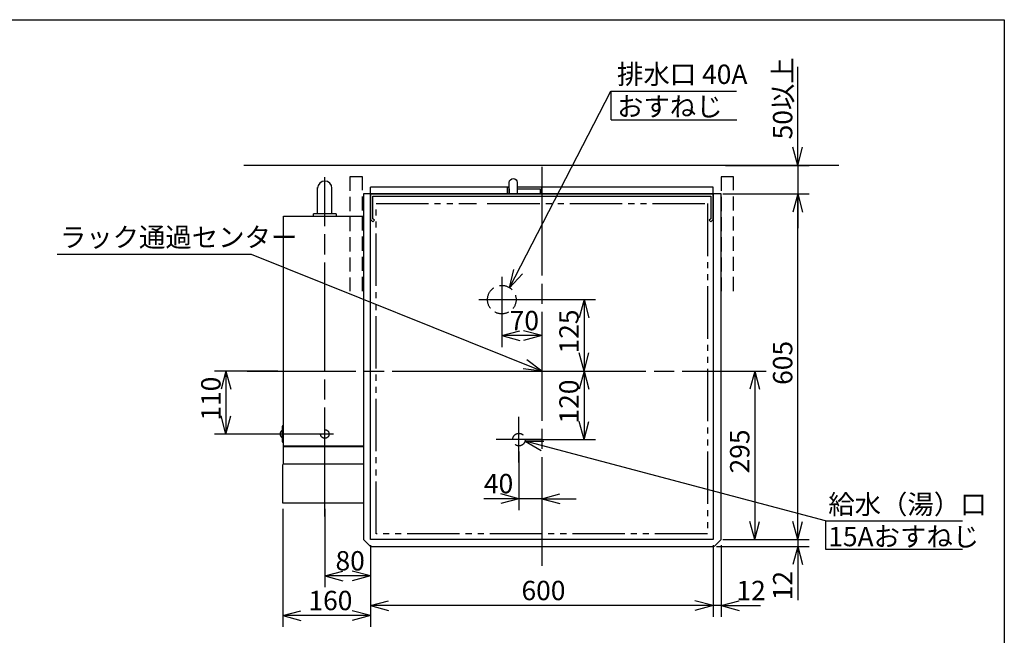
# Model space of a CAD drawing. Extents: x -800 to 3271, y -980 to 1780.
# Drawn here: x 1526 to 3250, y 702 to 1780 of the extents above; entities that cross this region are included whole.
import ezdxf

# ---------------------------------------------------------------- set-up
doc = ezdxf.new("R2010")
doc.units = 0
doc.header["$LTSCALE"] = 254
doc.header["$PDMODE"] = 1
doc.header["$PDSIZE"] = -2
for name, pattern in [('STYLE_02', [0.138885, 0.097214, -0.041672]), ('STYLE_09', [1, 0.75, -0.055557, 0.138885, -0.055557]), ('STYLE_15', [0.569443, 0.361115, -0.041656, 0.041672, -0.041672, 0.041656, -0.041672])]:
    doc.linetypes.add(name, pattern=pattern)
doc.layers.get('0').update_dxf_attribs({"linetype": 'CONTINUOUS'})
doc.layers.get('DEFPOINTS').update_dxf_attribs({"linetype": 'CONTINUOUS'})
for name, color, linetype in [('CENTER', 7, 'STYLE_09'), ('DIMENTION', 7, 'CONTINUOUS'), ('FRAME', 7, 'CONTINUOUS'), ('HIDDEN', 7, 'STYLE_02'), ('OBJECT', 7, 'CONTINUOUS'), ('OUTLINE', 7, 'STYLE_15')]:
    doc.layers.add(name, color=color, linetype=linetype)
doc.styles.add('________', font='ＭＳ Ｐゴシック')
doc.dimstyles.new('CAD', dxfattribs={"dimtxt": 33.866667, "dimasz": 31.75, "dimexe": 20, "dimexo": 10, "dimgap": 0.1, "dimtad": 1, "dimdec": 4, "dimzin": 11, "dimtxsty": '________', "dimblk": 'VW_OPENARROW', "dimcen": 0, "dimazin": 3, "dimtfac": 0.7, "dimtdec": 4, "dimtix": 1, "dimtmove": 0, "dimatfit": 3, "dimtolj": 1, "dimtzin": 11})

# ---------------------------------------------------------------- blocks, each defined once
blk = doc.blocks.new('*D1')
at = {"layer": 'DEFPOINTS', "color": 0}
for p in [(2757, 1165), (2813, 1165), (2748, 870)]:
    blk.add_point(p, dxfattribs=at)
at = {"layer": 'DIMENTION', "color": 0}
for p, q in [((2767, 1165), (2833, 1165)), ((2813, 1165), (2804.5, 1133.2)), ((2813, 1165), (2813, 870)), ((2813, 1165), (2821.5, 1133.2)), ((2813, 870), (2804.5, 901.8)), ((2813, 870), (2821.5, 901.8)), ((2758, 870), (2833, 870))]:
    blk.add_line(p, q, dxfattribs=at)
at = {"layer": 'DIMENTION', "color": 0, "insert": (2769.7, 985.8), "char_height": 33.87, "attachment_point": 1, "rotation": 90, "style": '________'}
blk.add_mtext('295', dxfattribs=at)
blk = doc.blocks.new('VW_OPENARROW')
at = {"color": 0, "linetype": 'BYBLOCK'}
for q in [(-1, 0), (-0.992, 0.266), (-0.992, -0.266)]:
    blk.add_line((0, 0), q, dxfattribs=at)
blk = doc.blocks.new('*D2')
at = {"layer": 'DEFPOINTS', "color": 0}
for p in [(2345, 1290), (2514, 1290), (2366.7, 1165)]:
    blk.add_point(p, dxfattribs=at)
at = {"layer": 'DIMENTION', "color": 0}
for p, q in [((2355, 1290), (2534, 1290)), ((2514, 1290), (2505.5, 1258.2)), ((2514, 1290), (2514, 1165)), ((2514, 1290), (2522.5, 1258.2)), ((2514, 1165), (2505.5, 1196.8)), ((2514, 1165), (2522.5, 1196.8)), ((2376.7, 1165), (2534, 1165))]:
    blk.add_line(p, q, dxfattribs=at)
at = {"layer": 'DIMENTION', "color": 0, "insert": (2470.7, 1195.8), "char_height": 33.87, "attachment_point": 1, "rotation": 90, "style": '________'}
blk.add_mtext('125', dxfattribs=at)
blk = doc.blocks.new('*D3')
at = {"layer": 'DEFPOINTS', "color": 0}
for p in [(2370, 1290), (2440, 1270), (2440, 1227)]:
    blk.add_point(p, dxfattribs=at)
at = {"layer": 'DIMENTION', "color": 0}
for p, q in [((2370, 1280), (2370, 1207)), ((2440, 1260), (2440, 1207)), ((2370, 1227), (2401.8, 1235.5)), ((2440, 1227), (2370, 1227)), ((2370, 1227), (2401.8, 1218.5)), ((2440, 1227), (2408.2, 1235.5)), ((2440, 1227), (2408.2, 1218.5))]:
    blk.add_line(p, q, dxfattribs=at)
at = {"layer": 'DIMENTION', "color": 0, "insert": (2383.8, 1270.3), "char_height": 33.87, "attachment_point": 1, "style": '________'}
blk.add_mtext('70', dxfattribs=at)
blk = doc.blocks.new('*D4')
at = {"layer": 'DEFPOINTS', "color": 0}
for p in [(2747, 1475), (2747, 870), (2888.3, 870)]:
    blk.add_point(p, dxfattribs=at)
at = {"layer": 'DIMENTION', "color": 0}
for p, q in [((2757, 1475), (2908.3, 1475)), ((2888.3, 1475), (2879.8, 1443.2)), ((2888.3, 870), (2888.3, 1475)), ((2888.3, 1475), (2896.8, 1443.2)), ((2888.3, 870), (2879.8, 901.8)), ((2888.3, 870), (2896.8, 901.8)), ((2757, 870), (2908.3, 870))]:
    blk.add_line(p, q, dxfattribs=at)
at = {"layer": 'DIMENTION', "color": 0, "insert": (2844.9, 1140.8), "char_height": 33.87, "attachment_point": 1, "rotation": 90, "style": '________'}
blk.add_mtext('605', dxfattribs=at)
blk = doc.blocks.new('*D5')
at = {"layer": 'DEFPOINTS', "color": 0}
for p in [(2759, 870), (2736, 858), (2888.3, 858)]:
    blk.add_point(p, dxfattribs=at)
at = {"layer": 'DIMENTION', "color": 0}
for p, q in [((2888.3, 870), (2888.3, 930)), ((2888.3, 870), (2879.8, 901.8)), ((2888.3, 870), (2896.8, 901.8)), ((2769, 870), (2908.3, 870)), ((2888.3, 870), (2888.3, 858)), ((2746, 858), (2908.3, 858)), ((2888.3, 858), (2879.8, 826.2)), ((2888.3, 858), (2888.3, 763.9)), ((2888.3, 858), (2896.8, 826.2))]:
    blk.add_line(p, q, dxfattribs=at)
at = {"layer": 'DIMENTION', "color": 0, "insert": (2845, 763.9), "char_height": 33.87, "attachment_point": 1, "rotation": 90, "style": '________'}
blk.add_mtext('12', dxfattribs=at)
blk = doc.blocks.new('*D6')
at = {"layer": 'DEFPOINTS', "color": 0}
for p in [(2140, 858), (2740, 858), (2740, 754.5)]:
    blk.add_point(p, dxfattribs=at)
at = {"layer": 'DIMENTION', "color": 0}
for p, q in [((2140, 848), (2140, 734.5)), ((2740, 848), (2740, 734.5)), ((2140, 754.5), (2171.8, 763)), ((2740, 754.5), (2708.2, 763)), ((2740, 754.5), (2140, 754.5)), ((2140, 754.5), (2171.8, 746)), ((2740, 754.5), (2708.2, 746))]:
    blk.add_line(p, q, dxfattribs=at)
at = {"layer": 'DIMENTION', "color": 0, "insert": (2404.5, 797.8), "char_height": 33.87, "attachment_point": 1, "style": '________'}
blk.add_mtext('600', dxfattribs=at)
blk = doc.blocks.new('*D9')
at = {"layer": 'DEFPOINTS', "color": 0}
for p in [(2740, 870), (2754, 870), (2740, 754.5)]:
    blk.add_point(p, dxfattribs=at)
at = {"layer": 'DIMENTION', "color": 0}
for p, q in [((2740, 860), (2740, 734.5)), ((2754, 860), (2754, 734.5)), ((2740, 754.5), (2708.2, 763)), ((2754, 754.5), (2785.8, 763)), ((2740, 754.5), (2680, 754.5)), ((2740, 754.5), (2708.2, 746)), ((2754, 754.5), (2740, 754.5)), ((2754, 754.5), (2823.3, 754.5)), ((2754, 754.5), (2785.8, 746))]:
    blk.add_line(p, q, dxfattribs=at)
at = {"layer": 'DIMENTION', "color": 0, "insert": (2781, 797.8), "char_height": 33.87, "attachment_point": 1, "style": '________'}
blk.add_mtext('12', dxfattribs=at)
blk = doc.blocks.new('*D11')
at = {"layer": 'DEFPOINTS', "color": 0}
for p in [(2349, 1165), (2514, 1165), (2400, 1045)]:
    blk.add_point(p, dxfattribs=at)
at = {"layer": 'DIMENTION', "color": 0}
for p, q in [((2359, 1165), (2534, 1165)), ((2514, 1165), (2505.5, 1133.2)), ((2514, 1165), (2514, 1045)), ((2514, 1165), (2522.5, 1133.2)), ((2514, 1045), (2505.5, 1076.8)), ((2514, 1045), (2522.5, 1076.8)), ((2410, 1045), (2534, 1045))]:
    blk.add_line(p, q, dxfattribs=at)
at = {"layer": 'DIMENTION', "color": 0, "insert": (2470.7, 1073.2), "char_height": 33.87, "attachment_point": 1, "rotation": 90, "style": '________'}
blk.add_mtext('120', dxfattribs=at)
blk = doc.blocks.new('*D12')
at = {"layer": 'DEFPOINTS', "color": 0}
for p in [(2400, 1034), (2440, 997.2), (2400, 941.6)]:
    blk.add_point(p, dxfattribs=at)
at = {"layer": 'DIMENTION', "color": 0}
for p, q in [((2400, 1024), (2400, 921.6)), ((2440, 987.2), (2440, 921.6)), ((2400, 941.6), (2368.2, 950.1)), ((2440, 941.6), (2471.8, 950.1)), ((2400, 941.6), (2338.7, 941.6)), ((2400, 941.6), (2368.2, 933.1)), ((2440, 941.6), (2400, 941.6)), ((2440, 941.6), (2500, 941.6)), ((2440, 941.6), (2471.8, 933.1))]:
    blk.add_line(p, q, dxfattribs=at)
at = {"layer": 'DIMENTION', "color": 0, "insert": (2338.7, 984.9), "char_height": 33.87, "attachment_point": 1, "style": '________'}
blk.add_mtext('40', dxfattribs=at)
blk = doc.blocks.new('*U15')
at = {"layer": 'HIDDEN', "color": 0}
for points in [[(911.8827, 876), (911.8827, 1076), (889.8827, 1076), (889.8827, 876)], [(1561.8827, 876), (1561.8827, 1076), (1539.8827, 1076), (1539.8827, 876)]]:
    blk.add_lwpolyline(points, dxfattribs=at)
blk = doc.blocks.new('*U45')
at = {"layer": 'CENTER', "color": 0}
for p, q in [((1155.8827, 901), (1155.8827, 821)), ((1115.8827, 861), (1195.8827, 861))]:
    blk.add_line(p, q, dxfattribs=at)
blk = doc.blocks.new('*D64')
at = {"layer": 'DEFPOINTS', "color": 0}
for p in [(2752, 1525), (2752, 1475), (2888.3, 1475)]:
    blk.add_point(p, dxfattribs=at)
at = {"layer": 'DIMENTION', "color": 0}
for p, q in [((2888.3, 1525), (2888.3, 1697.5)), ((2888.3, 1525), (2879.8, 1556.8)), ((2888.3, 1525), (2896.8, 1556.8)), ((2762, 1525), (2908.3, 1525)), ((2888.3, 1525), (2888.3, 1475)), ((2762, 1475), (2908.3, 1475)), ((2888.3, 1475), (2879.8, 1443.2)), ((2888.3, 1475), (2888.3, 1415)), ((2888.3, 1475), (2896.8, 1443.2))]:
    blk.add_line(p, q, dxfattribs=at)
at = {"layer": 'DIMENTION', "color": 0, "insert": (2844.9, 1570.5), "char_height": 33.87, "attachment_point": 1, "rotation": 90, "style": '________'}
blk.add_mtext('50以上', dxfattribs=at)
blk = doc.blocks.new('*U65')
at = {"layer": 'OBJECT', "color": 0, "flags": 128}
blk.add_lwpolyline([(1168.8827, 1066, -0.414213562), (1175.8827, 1073, -0.414213562), (1182.8827, 1066), (1182.8827, 1046), (1168.8827, 1046)], format="xyb", close=True, dxfattribs=at)
at = {"layer": 'OBJECT', "color": 0}
for points in [[(1168.8827, 1055), (1168.8827, 1055), (1168.8827, 1046), (1165.8827, 1046), (1165.8827, 1058), (1168.8827, 1058)], [(1182.8827, 1055), (1222.8827, 1055), (1222.8827, 1046), (1225.8827, 1046), (1225.8827, 1058), (1182.8827, 1058)]]:
    blk.add_lwpolyline(points, dxfattribs=at)
blk = doc.blocks.new('*D66')
at = {"layer": 'DEFPOINTS', "color": 0}
for p in [(1986.3, 933.8), (2140, 870), (2140, 737)]:
    blk.add_point(p, dxfattribs=at)
at = {"layer": 'DIMENTION', "color": 0}
for p, q in [((1986.3, 923.8), (1986.3, 717)), ((2140, 860), (2140, 717)), ((1986.3, 737), (2018.1, 745.5)), ((2140, 737), (2108.2, 745.5)), ((2140, 737), (1986.3, 737)), ((1986.3, 737), (2018.1, 728.5)), ((2140, 737), (2108.2, 728.5))]:
    blk.add_line(p, q, dxfattribs=at)
at = {"layer": 'DIMENTION', "color": 0, "insert": (2031.4, 780.3), "char_height": 33.87, "attachment_point": 1, "style": '________'}
blk.add_mtext('160', dxfattribs=at)
blk = doc.blocks.new('*D67')
at = {"layer": 'DEFPOINTS', "color": 0}
for p in [(1886.9, 1165), (1987.5, 1165), (2060, 1054.8)]:
    blk.add_point(p, dxfattribs=at)
at = {"layer": 'DIMENTION', "color": 0}
for p, q in [((1977.5, 1165), (1866.9, 1165)), ((1886.9, 1165), (1878.4, 1133.2)), ((1886.9, 1165), (1886.9, 1054.8)), ((1886.9, 1165), (1895.4, 1133.2)), ((1886.9, 1054.8), (1878.4, 1086.6)), ((1886.9, 1054.8), (1895.4, 1086.6)), ((2050, 1054.8), (1866.9, 1054.8))]:
    blk.add_line(p, q, dxfattribs=at)
at = {"layer": 'DIMENTION', "color": 0, "insert": (1843.6, 1078.2), "char_height": 33.87, "attachment_point": 1, "rotation": 90, "style": '________'}
blk.add_mtext('110', dxfattribs=at)
blk = doc.blocks.new('*U68')
at = {"layer": 'CENTER', "color": 0}
for p, q in [((860.8827, 625.8), (830.8827, 625.8)), ((845.8827, 625.3), (845.8827, 626.3))]:
    blk.add_line(p, q, dxfattribs=at)
blk = doc.blocks.new('*D69')
at = {"layer": 'DEFPOINTS', "color": 0}
for p in [(2060, 933.8), (2140, 870), (2140, 806.5)]:
    blk.add_point(p, dxfattribs=at)
at = {"layer": 'DIMENTION', "color": 0}
for p, q in [((2060, 923.8), (2060, 786.5)), ((2140, 860), (2140, 786.5)), ((2060, 806.5), (2091.8, 815)), ((2140, 806.5), (2108.2, 815)), ((2140, 806.5), (2060, 806.5)), ((2060, 806.5), (2091.8, 798)), ((2140, 806.5), (2108.2, 798))]:
    blk.add_line(p, q, dxfattribs=at)
at = {"layer": 'DIMENTION', "color": 0, "insert": (2078.8, 849.8), "char_height": 33.87, "attachment_point": 1, "style": '________'}
blk.add_mtext('80', dxfattribs=at)
blk = doc.blocks.new('*U70')
at = {"layer": 'OBJECT', "color": 0}
for p, q in [((833.4, 1011.1), (833.4, 1057.1)), ((858.4, 1011.1), (858.4, 1056.1)), ((865.9, 1011.1), (825.9, 1011.1)), ((825.9, 1007.1), (825.9, 1011.1)), ((865.9, 1011.1), (865.9, 1007.1))]:
    blk.add_line(p, q, dxfattribs=at)
blk.add_arc((845.9, 1056.1), 12.5, 360, 180, dxfattribs=at)

msp = doc.modelspace()

# ---------------------------------------------------------------- linework, layer by layer
at = {"layer": 'CENTER'}
for p, q in [((2440, 1522.5), (2440, 822.5)), ((2060, 910.475), (2060, 1504.475)), ((1924, 1165), (2826, 1165)), ((2400, 1005), (2400, 1085)), ((2440, 1045), (2360, 1045))]:
    msp.add_line(p, q, dxfattribs=at)
at = {"layer": 'DIMENTION'}
for p, q in [((2383.67896, 1310.92573), (2560.98249, 1655)), ((2560.98249, 1655), (2780.98249, 1655)), ((2561.3436, 1605), (2561.3436, 1655)), ((2561.3436, 1605), (2781.3436, 1605)), ((1931.60334, 1368.96667), (1591.60334, 1368.96667)), ((2440, 1165), (1931.60334, 1368.96667)), ((2383.67896, 1310.92573), (2391.07311, 1342.95329)), ((2383.67896, 1310.92573), (2406.09626, 1334.96534)), ((2440, 1165), (2413.74884, 1184.78167)), ((2440, 1165), (2407.37499, 1169.00585)), ((2937, 903), (2410.63448, 1042.1879)), ((2410.63448, 1042.1879), (2443.5045, 1042.1879)), ((2410.63448, 1042.1879), (2439.10075, 1025.75289)), ((2937, 903), (3177, 903)), ((2937, 903), (2937, 853)), ((2937, 853), (3177, 853))]:
    msp.add_line(p, q, dxfattribs=at)
at = {"layer": 'DIMENTION', "linetype": 'CONTINUOUS'}
msp.add_point((2440, 1165), dxfattribs=at)
at = {"layer": 'FRAME', "linetype": 'CONTINUOUS'}
for p, q in [((-800, 1780), (3250, 1780)), ((3250, 1780), (3250, -980))]:
    msp.add_line(p, q, dxfattribs=at)
at = {"layer": 'HIDDEN', "flags": 128}
msp.add_lwpolyline([(2345, 1290, -0.4142135624), (2370, 1315, -0.4142135624), (2395, 1290, -0.4142135624), (2370, 1265, -0.4142135624), (2345, 1290, -0.4142135624)], format="xyb", close=True, dxfattribs=at)
at = {"layer": 'HIDDEN'}
for centre, radius in [((2060, 1054.8), 7.5), ((2400, 1045), 11)]:
    msp.add_circle(centre, radius, dxfattribs=at)
at = {"layer": 'OBJECT'}
for p, q in [((2960, 1525), (1918, 1525)), ((2383, 1487), (2140, 1487)), ((2140, 1475), (2140, 1487)), ((2740, 1487), (2397, 1487)), ((2740, 1475), (2740, 1487)), ((2128, 1475), (2128, 870)), ((2754, 1475), (2128, 1475)), ((2140, 1475), (2740, 1475)), ((2754, 870), (2754, 1475)), ((1987.5, 1436.1), (2128, 1436.1)), ((1987.5, 1033.5), (1987.5, 1436.1)), ((1987.4, 1069.8), (1987.5, 1069.8)), ((1981.96202, 1055.55), (1982.47024, 1055.55)), ((1981.96202, 1054.05), (1982.47024, 1054.05)), ((1982.4443, 1057.9), (1982.47024, 1057.88069)), ((1985.1, 1067.5), (1985.1, 1042.1)), ((1982.47024, 1051.71931), (1982.4443, 1051.7)), ((1987.5, 1038.8), (1987.3, 1038.8)), ((1987.3, 1038.8), (1987.3, 1032.37016)), ((1987.5, 1039.8), (1987.4, 1039.8)), ((2128, 1032.37016), (1987.3, 1032.37016)), ((1987.3, 1032.37016), (1987.3, 1002.3)), ((2128, 1033.5), (1987.5, 1033.5)), ((1988.3, 1032.37016), (1988.3, 1033.5)), ((1988.8, 1033.5), (1988.8, 1032.37016)), ((1987.3, 1001.299), (1986.3, 1001.299)), ((1986.3, 933.8), (1986.3, 1001.299)), ((2128, 1002.3), (1987.3, 1002.3)), ((1987.3, 1002.3), (1987.3, 1001.299)), ((2128, 933.8), (1986.3, 933.8)), ((2128, 870), (2140, 858)), ((2742, 858), (2754, 870)), ((2140, 858), (2740, 858))]:
    msp.add_line(p, q, dxfattribs=at)
for points in [[(2140, 1475), (2740, 1475), (2740, 870), (2140, 870)], [(2736, 1426), (2740, 1430), (2740, 1475), (2140, 1475), (2140, 1430), (2144, 1426), (2146.8284, 1428.8284), (2144, 1431.6568), (2144, 1471), (2736, 1471), (2736, 1431.6568), (2733.1716, 1428.8284)]]:
    msp.add_lwpolyline(points, close=True, dxfattribs=at)
for centre, radius, start, end in [((1987.4, 1067.5), 2.3, 90.0000012, 180.0000006), ((1991, 1054.8), 9.06904, 160.14185363, 175.25628247), ((1991, 1054.8), 9.06904, 184.74371753, 199.85814637), ((1991, 1054.8), 9.1, 130.41743821, 160.08295025), ((1991, 1054.8), 9.1, 199.91704975, 229.58256179), ((1987.4, 1042.1), 2.3, 179.9999994, 269.9999988)]:
    msp.add_arc(centre, radius, start, end, dxfattribs=at)
msp.add_open_spline([(1982.47024, 1054.05), (1982.46955, 1054.05983), (1982.46887, 1054.06966), (1982.42105, 1054.80045), (1982.46887, 1055.53034), (1982.46955, 1055.54017), (1982.47024, 1055.55)], degree=2, knots=[0, 0, 0, 0.0131293984, 0.0131293984, 0.9868706016, 0.9868706016, 1, 1, 1], dxfattribs=at)
at = {"layer": 'OUTLINE', "linetype": 'STYLE_15'}
msp.add_lwpolyline([(2344.6046, 1458), (2730, 1458), (2730, 880), (2150, 880), (2150, 1458), (2325.3953, 1458)], dxfattribs=at)

# ---------------------------------------------------------------- block references
at = {"layer": 'CENTER'}
msp.add_blockref('*U45', (1214.1173, 429), dxfattribs=at)
at = {"layer": 'DIMENTION'}
msp.add_blockref('*U68', (1214.1173, 429), dxfattribs=at)
at = {"layer": 'HIDDEN'}
msp.add_blockref('*U15', (1214.1173, 429), dxfattribs=at)
at = {"layer": 'OBJECT'}
for name in ['*U65', '*U70']:
    msp.add_blockref(name, (1214.1173, 429), dxfattribs=at)

# ---------------------------------------------------------------- texts
at = {"layer": 'DIMENTION', "char_height": 33.866667, "attachment_point": 1, "style": '________'}
for s, insert in [('排水口 40A\\Pおすねじ', (2571.81111, 1701.4279)), ('ラック通過センター', (1596.05334, 1416.16667)), ('給水（湯）口\\P15Aおすねじ', (2941.73001, 948.64167))]:
    msp.add_mtext(s, dxfattribs=dict(at, insert=insert))

# ---------------------------------------------------------------- dimensions: what is measured, and where the dimension line sits
at = {"layer": 'DIMENTION'}
for base, p1, p2, override, picture, middle in [((2888.2827, 1475), (2752, 1525), (2752, 1475), {"dimgap": 1, "dimdec": 0, "dimpost": '<>以上', "dimtxsty": '________', "dimtix": 0}, '*D64', (2889.2827, 1570.475)), ((2888.28582, 858), (2759, 870), (2736, 858), {"dimgap": 1, "dimdec": 0, "dimpost": '<>', "dimtxsty": '________', "dimtix": 0}, '*D5', (2889.28582, 806.2))]:
    dim = msp.add_linear_dim(base=base, p1=p1, p2=p2, angle=90, dimstyle='CAD', override=override, dxfattribs=at)
    dim.commit()
    dim.dimension.update_dxf_attribs({"geometry": picture, "text_midpoint": middle, "dimtype": 128})
for base, p1, p2, override, picture, middle in [((2888.2827, 870), (2747, 1475), (2747, 870), {"dimgap": 1, "dimdec": 0, "dimpost": '<>', "dimtxsty": '________'}, '*D4', (2888.2827, 1172.5)), ((2514, 1290), (2366.7173, 1165), (2345, 1290), {"dimgap": 1, "dimdec": 0, "dimpost": '<>', "dimtxsty": '________'}, '*D2', (2514, 1227.5)), ((2514, 1165), (2400, 1045), (2348.96418, 1165), {"dimgap": 1, "dimpost": '<>', "dimtxsty": '________'}, '*D11', (2514, 1105)), ((2813, 1165), (2748, 870), (2757, 1165), {"dimgap": 1, "dimdec": 0, "dimpost": '<>', "dimtxsty": '________'}, '*D1', (2813, 1017.5))]:
    dim = msp.add_linear_dim(base=base, p1=p1, p2=p2, angle=90, dimstyle='CAD', override=override, dxfattribs=at)
    dim.commit()
    dim.dimension.update_dxf_attribs({"geometry": picture, "text_midpoint": middle})
for base, p1, p2, override, picture, middle in [((2440, 1227), (2370, 1290), (2440, 1270), {"dimgap": 1, "dimdec": 0, "dimpost": '<>', "dimtxsty": '________'}, '*D3', (2405, 1227)), ((2140, 806.475), (2060, 933.8), (2140, 870), {"dimgap": 1, "dimpost": '<>', "dimtxsty": '________'}, '*D69', (2100, 806.475))]:
    dim = msp.add_linear_dim(base=base, p1=p1, p2=p2, dimstyle='CAD', override=override, dxfattribs=at)
    dim.commit()
    dim.dimension.update_dxf_attribs({"geometry": picture, "text_midpoint": middle})
dim = msp.add_linear_dim(base=(1886.9232, 1165), p1=(2060, 1054.8), p2=(1987.5, 1165), angle=90, text='110', dimstyle='CAD', override={"dimgap": 1, "dimpost": '<>', "dimtxsty": '________'}, dxfattribs=at)
dim.commit()
dim.dimension.update_dxf_attribs({"geometry": '*D67', "text_midpoint": (1886.9232, 1220.1)})
for base, p1, p2, override, picture, middle in [((2400, 941.56), (2440, 997.2), (2400, 1034), {"dimgap": 1, "dimpost": '<>', "dimtxsty": '________', "dimtix": 0}, '*D12', (2381, 942.56)), ((2740, 754.5), (2140, 858), (2740, 858), {"dimgap": 1, "dimdec": 0, "dimpost": '<>', "dimtxsty": '________'}, '*D6', (2436.28296, 755.5))]:
    dim = msp.add_linear_dim(base=base, p1=p1, p2=p2, dimstyle='CAD', override=override, dxfattribs=at)
    dim.commit()
    dim.dimension.update_dxf_attribs({"geometry": picture, "text_midpoint": middle, "dimtype": 128})
dim = msp.add_linear_dim(base=(2140, 737), p1=(1986.3, 933.8), p2=(2140, 870), text='160', dimstyle='CAD', override={"dimgap": 1, "dimpost": '<>', "dimtxsty": '________'}, dxfattribs=at)
dim.commit()
dim.dimension.update_dxf_attribs({"geometry": '*D66', "text_midpoint": (2063.15, 737)})
dim = msp.add_linear_dim(base=(2740, 754.5), p1=(2754, 870), p2=(2740, 870), text='12', dimstyle='CAD', override={"dimgap": 0.9999, "dimpost": '<>', "dimtxsty": '________', "dimtix": 0}, dxfattribs=at)
dim.commit()
dim.dimension.update_dxf_attribs({"geometry": '*D9', "text_midpoint": (2781, 755.4999), "dimtype": 128})

doc.saveas('drawing.dxf')
